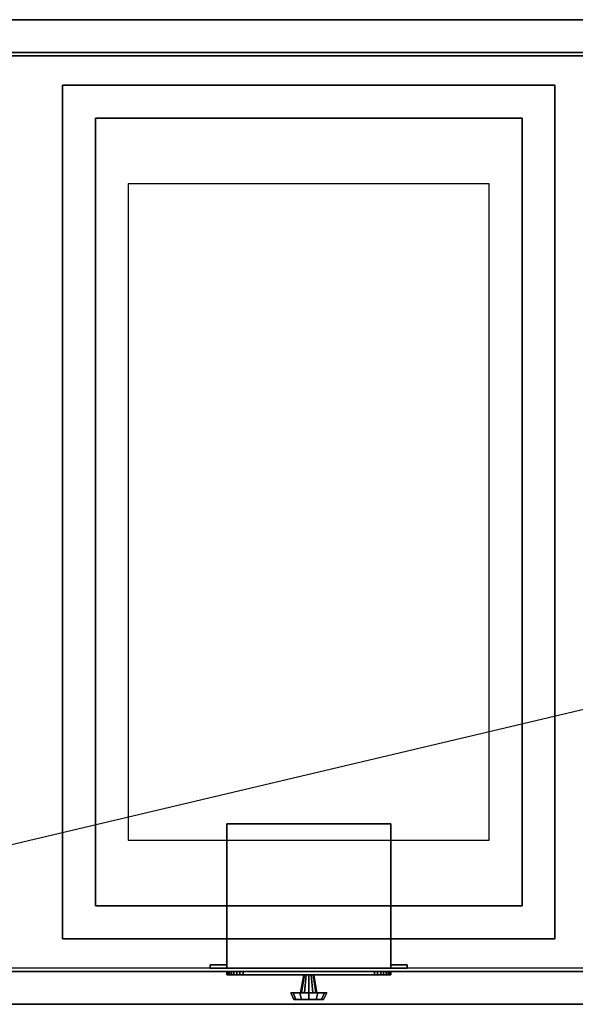
# Model space of a CAD drawing. Extents: x -62 to 62, y -15 to 15.
# Drawn here: x -41 to -24, y -15 to 15 of the extents above; entities that cross this region are included whole.
import ezdxf

# ---------------------------------------------------------------- set-up
doc = ezdxf.new("R2010")
doc.units = 0
doc.layers.get('DEFPOINTS').update_dxf_attribs({"linetype": 'CONTINUOUS'})
for name, color, linetype in [('3D-BLACK', 250, 'CONTINUOUS'), ('3D-CART-BODY', 42, 'CONTINUOUS'), ('3D-CART-TRIM', 5, 'CONTINUOUS'), ('3D-FLAT', 7, 'CONTINUOUS'), ('3D-NON', 7, 'CONTINUOUS')]:
    doc.layers.add(name, color=color, linetype=linetype)

msp = doc.modelspace()

# ---------------------------------------------------------------- linework, layer by layer
at = {"layer": '3D-BLACK'}
for points in [[(-60.9, 14.325, 5), (-60.9, 14.325, 33), (-3.1, 14.325, 33), (-3.1, 14.325, 5)], [(-60.9, -13.475, 5), (-60.9, 14.325, 5), (-3.1, 14.325, 5), (-3.1, -13.475, 5)]]:
    msp.add_3dface(points, dxfattribs=at)
at = {"layer": '3D-CART-BODY'}
for points in [[(-4.5, 14.425, 5.25), (-4.5, 14.425, 33), (-59.5, 14.425, 33), (-59.5, 14.425, 5.25)], [(-59.5, -13.575, 5.25), (-59.5, -13.575, 33), (-4.5, -13.575, 33), (-4.5, -13.575, 5.25)]]:
    msp.add_3dface(points, dxfattribs=at)
at = {"layer": '3D-CART-TRIM'}
for points in [[(-4.5, 14.425, 5), (-4.5, 14.425, 5.25), (-59.5, 14.425, 5.25), (-59.5, 14.425, 5)], [(-4.5, -13.575, 5), (-4.5, -13.575, 5.25), (-59.5, -13.575, 5.25), (-59.5, -13.575, 5)], [(-59.5, -13.575, 5), (-59.5, -13.575, 5.25), (-4.5, -13.575, 5.25), (-4.5, -13.575, 5)], [(-34.5, -13.575, 8.625), (-34.49, -13.575, 8.527), (-34.49, -13.675, 8.527), (-34.5, -13.675, 8.625)], [(-34.5, -13.575, 11.375), (-34.5, -13.575, 8.625), (-34.5, -13.675, 8.625), (-34.5, -13.675, 11.375)], [(-34.49, -13.575, 11.473), (-34.5, -13.575, 11.375), (-34.5, -13.675, 11.375), (-34.49, -13.675, 11.473)], [(-34.49, -13.575, 8.527), (-34.462, -13.575, 8.434), (-34.462, -13.675, 8.434), (-34.49, -13.675, 8.527)], [(-34.462, -13.575, 11.566), (-34.49, -13.575, 11.473), (-34.49, -13.675, 11.473), (-34.462, -13.675, 11.566)], [(-34.462, -13.575, 8.434), (-34.416, -13.575, 8.347), (-34.416, -13.675, 8.347), (-34.462, -13.675, 8.434)], [(-34.416, -13.575, 11.653), (-34.462, -13.575, 11.566), (-34.462, -13.675, 11.566), (-34.416, -13.675, 11.653)], [(-34.416, -13.575, 8.347), (-34.354, -13.575, 8.271), (-34.354, -13.675, 8.271), (-34.416, -13.675, 8.347)], [(-34.354, -13.575, 11.729), (-34.416, -13.575, 11.653), (-34.416, -13.675, 11.653), (-34.354, -13.675, 11.729)], [(-34.354, -13.575, 8.271), (-34.278, -13.575, 8.209), (-34.278, -13.675, 8.209), (-34.354, -13.675, 8.271)], [(-34.278, -13.575, 11.791), (-34.354, -13.575, 11.729), (-34.354, -13.675, 11.729), (-34.278, -13.675, 11.791)], [(-34.278, -13.575, 8.209), (-34.191, -13.575, 8.163), (-34.191, -13.675, 8.163), (-34.278, -13.675, 8.209)], [(-34.191, -13.575, 11.837), (-34.278, -13.575, 11.791), (-34.278, -13.675, 11.791), (-34.191, -13.675, 11.837)], [(-34.191, -13.575, 8.163), (-34.098, -13.575, 8.135), (-34.098, -13.675, 8.135), (-34.191, -13.675, 8.163)], [(-34.098, -13.575, 11.865), (-34.191, -13.575, 11.837), (-34.191, -13.675, 11.837), (-34.098, -13.675, 11.865)], [(-34.098, -13.575, 8.135), (-34, -13.575, 8.125), (-34, -13.675, 8.125), (-34.098, -13.675, 8.135)], [(-34, -13.575, 11.875), (-34.098, -13.575, 11.865), (-34.098, -13.675, 11.865), (-34, -13.675, 11.875)], [(-34, -13.575, 8.125), (-30, -13.575, 8.125), (-30, -13.675, 8.125), (-34, -13.675, 8.125)], [(-30, -13.575, 11.875), (-34, -13.575, 11.875), (-34, -13.675, 11.875), (-30, -13.675, 11.875)], [(-32.25, -14.225, 10), (-32.15, -13.675, 10), (-32.13, -13.675, 10.075), (-32.217, -14.225, 10.125)], [(-32.217, -14.225, 9.875), (-32.13, -13.675, 9.925), (-32.15, -13.675, 10), (-32.25, -14.225, 10)], [(-32.217, -14.225, 10.125), (-32.13, -13.675, 10.075), (-32.075, -13.675, 10.13), (-32.125, -14.225, 10.217)], [(-32.125, -14.225, 9.783), (-32.075, -13.675, 9.87), (-32.13, -13.675, 9.925), (-32.217, -14.225, 9.875)], [(-32.125, -14.225, 10.217), (-32.075, -13.675, 10.13), (-32, -13.675, 10.15), (-32, -14.225, 10.25)], [(-32, -14.225, 9.75), (-32, -13.675, 9.85), (-32.075, -13.675, 9.87), (-32.125, -14.225, 9.783)], [(-31.875, -14.225, 9.783), (-31.925, -13.675, 9.87), (-32, -13.675, 9.85), (-32, -14.225, 9.75)], [(-32, -14.225, 10.25), (-32, -13.675, 10.15), (-31.925, -13.675, 10.13), (-31.875, -14.225, 10.217)], [(-31.783, -14.225, 9.875), (-31.87, -13.675, 9.925), (-31.925, -13.675, 9.87), (-31.875, -14.225, 9.783)], [(-31.875, -14.225, 10.217), (-31.925, -13.675, 10.13), (-31.87, -13.675, 10.075), (-31.783, -14.225, 10.125)], [(-31.75, -14.225, 10), (-31.85, -13.675, 10), (-31.87, -13.675, 9.925), (-31.783, -14.225, 9.875)], [(-31.783, -14.225, 10.125), (-31.87, -13.675, 10.075), (-31.85, -13.675, 10), (-31.75, -14.225, 10)], [(-30, -13.575, 8.125), (-29.902, -13.575, 8.135), (-29.902, -13.675, 8.135), (-30, -13.675, 8.125)], [(-29.902, -13.575, 11.865), (-30, -13.575, 11.875), (-30, -13.675, 11.875), (-29.902, -13.675, 11.865)], [(-29.902, -13.575, 8.135), (-29.809, -13.575, 8.163), (-29.809, -13.675, 8.163), (-29.902, -13.675, 8.135)], [(-29.809, -13.575, 11.837), (-29.902, -13.575, 11.865), (-29.902, -13.675, 11.865), (-29.809, -13.675, 11.837)], [(-29.809, -13.575, 8.163), (-29.722, -13.575, 8.209), (-29.722, -13.675, 8.209), (-29.809, -13.675, 8.163)], [(-29.722, -13.575, 11.791), (-29.809, -13.575, 11.837), (-29.809, -13.675, 11.837), (-29.722, -13.675, 11.791)], [(-29.722, -13.575, 8.209), (-29.646, -13.575, 8.271), (-29.646, -13.675, 8.271), (-29.722, -13.675, 8.209)], [(-29.646, -13.575, 11.729), (-29.722, -13.575, 11.791), (-29.722, -13.675, 11.791), (-29.646, -13.675, 11.729)], [(-29.646, -13.575, 8.271), (-29.584, -13.575, 8.347), (-29.584, -13.675, 8.347), (-29.646, -13.675, 8.271)], [(-29.584, -13.575, 11.653), (-29.646, -13.575, 11.729), (-29.646, -13.675, 11.729), (-29.584, -13.675, 11.653)], [(-29.584, -13.575, 8.347), (-29.538, -13.575, 8.434), (-29.538, -13.675, 8.434), (-29.584, -13.675, 8.347)], [(-29.538, -13.575, 11.566), (-29.584, -13.575, 11.653), (-29.584, -13.675, 11.653), (-29.538, -13.675, 11.566)], [(-29.538, -13.575, 8.434), (-29.51, -13.575, 8.527), (-29.51, -13.675, 8.527), (-29.538, -13.675, 8.434)], [(-29.51, -13.575, 11.473), (-29.538, -13.575, 11.566), (-29.538, -13.675, 11.566), (-29.51, -13.675, 11.473)], [(-29.51, -13.575, 8.527), (-29.5, -13.575, 8.625), (-29.5, -13.675, 8.625), (-29.51, -13.675, 8.527)], [(-29.5, -13.575, 11.375), (-29.51, -13.575, 11.473), (-29.51, -13.675, 11.473), (-29.5, -13.675, 11.375)], [(-29.5, -13.575, 8.625), (-29.5, -13.575, 11.375), (-29.5, -13.675, 11.375), (-29.5, -13.675, 8.625)], [(-32.55, -14.225, 10), (-32.25, -14.225, 10), (-32.217, -14.225, 10.125), (-32.476, -14.225, 10.275)], [(-32.45, -14.425, 10), (-32.55, -14.225, 10), (-32.476, -14.225, 10.275), (-32.39, -14.425, 10.225)], [(-32.476, -14.225, 9.725), (-32.217, -14.225, 9.875), (-32.25, -14.225, 10), (-32.55, -14.225, 10)], [(-32.39, -14.425, 9.775), (-32.476, -14.225, 9.725), (-32.55, -14.225, 10), (-32.45, -14.425, 10)], [(-32.476, -14.225, 10.275), (-32.217, -14.225, 10.125), (-32.125, -14.225, 10.217), (-32.275, -14.225, 10.476)], [(-32.39, -14.425, 10.225), (-32.476, -14.225, 10.275), (-32.275, -14.225, 10.476), (-32.225, -14.425, 10.39)], [(-32.275, -14.225, 9.524), (-32.125, -14.225, 9.783), (-32.217, -14.225, 9.875), (-32.476, -14.225, 9.725)], [(-32.225, -14.425, 9.61), (-32.275, -14.225, 9.524), (-32.476, -14.225, 9.725), (-32.39, -14.425, 9.775)], [(-32.275, -14.225, 10.476), (-32.125, -14.225, 10.217), (-32, -14.225, 10.25), (-32, -14.225, 10.55)], [(-32.225, -14.425, 10.39), (-32.275, -14.225, 10.476), (-32, -14.225, 10.55), (-32, -14.425, 10.45)], [(-32, -14.225, 9.45), (-32, -14.225, 9.75), (-32.125, -14.225, 9.783), (-32.275, -14.225, 9.524)], [(-32, -14.425, 9.55), (-32, -14.225, 9.45), (-32.275, -14.225, 9.524), (-32.225, -14.425, 9.61)], [(-31.725, -14.225, 9.524), (-31.875, -14.225, 9.783), (-32, -14.225, 9.75), (-32, -14.225, 9.45)], [(-31.775, -14.425, 9.61), (-31.725, -14.225, 9.524), (-32, -14.225, 9.45), (-32, -14.425, 9.55)], [(-32, -14.225, 10.55), (-32, -14.225, 10.25), (-31.875, -14.225, 10.217), (-31.725, -14.225, 10.476)], [(-32, -14.425, 10.45), (-32, -14.225, 10.55), (-31.725, -14.225, 10.476), (-31.775, -14.425, 10.39)], [(-31.524, -14.225, 9.725), (-31.783, -14.225, 9.875), (-31.875, -14.225, 9.783), (-31.725, -14.225, 9.524)], [(-31.725, -14.225, 10.476), (-31.875, -14.225, 10.217), (-31.783, -14.225, 10.125), (-31.524, -14.225, 10.275)], [(-31.45, -14.225, 10), (-31.75, -14.225, 10), (-31.783, -14.225, 9.875), (-31.524, -14.225, 9.725)], [(-31.524, -14.225, 10.275), (-31.783, -14.225, 10.125), (-31.75, -14.225, 10), (-31.45, -14.225, 10)], [(-31.61, -14.425, 9.775), (-31.524, -14.225, 9.725), (-31.725, -14.225, 9.524), (-31.775, -14.425, 9.61)], [(-31.775, -14.425, 10.39), (-31.725, -14.225, 10.476), (-31.524, -14.225, 10.275), (-31.61, -14.425, 10.225)], [(-31.55, -14.425, 10), (-31.45, -14.225, 10), (-31.524, -14.225, 9.725), (-31.61, -14.425, 9.775)], [(-31.61, -14.425, 10.225), (-31.524, -14.225, 10.275), (-31.45, -14.225, 10), (-31.55, -14.425, 10)], [(-32, -14.425, 10), (-32.45, -14.425, 10), (-32.39, -14.425, 10.225), (-32, -14.425, 10)], [(-32, -14.425, 10), (-32.39, -14.425, 9.775), (-32.45, -14.425, 10), (-32, -14.425, 10)], [(-32, -14.425, 10), (-32.39, -14.425, 10.225), (-32.225, -14.425, 10.39), (-32, -14.425, 10)], [(-32, -14.425, 10), (-32.225, -14.425, 9.61), (-32.39, -14.425, 9.775), (-32, -14.425, 10)], [(-32, -14.425, 10), (-32.225, -14.425, 10.39), (-32, -14.425, 10.45), (-32, -14.425, 10)], [(-32, -14.425, 10), (-32, -14.425, 9.55), (-32.225, -14.425, 9.61), (-32, -14.425, 10)], [(-32, -14.425, 10), (-31.775, -14.425, 9.61), (-32, -14.425, 9.55), (-32, -14.425, 10)], [(-32, -14.425, 10), (-31.61, -14.425, 9.775), (-31.775, -14.425, 9.61), (-32, -14.425, 10)], [(-32, -14.425, 10), (-31.55, -14.425, 10), (-31.61, -14.425, 9.775), (-32, -14.425, 10)], [(-32, -14.425, 10), (-31.61, -14.425, 10.225), (-31.55, -14.425, 10), (-32, -14.425, 10)], [(-32, -14.425, 10), (-31.775, -14.425, 10.39), (-31.61, -14.425, 10.225), (-32, -14.425, 10)], [(-32, -14.425, 10), (-32, -14.425, 10.45), (-31.775, -14.425, 10.39), (-32, -14.425, 10)]]:
    msp.add_3dface(points, dxfattribs=at)
at = {"layer": '3D-CART-TRIM', "invisible_edges": 15}
for points in [[(-32, -13.575, 10), (-34.5, -13.575, 11.375), (-34.5, -13.575, 8.625), (-34.49, -13.575, 8.527)], [(-32, -13.575, 10), (-34.462, -13.575, 11.566), (-34.49, -13.575, 11.473), (-34.5, -13.575, 11.375)], [(-32, -13.675, 10), (-34.5, -13.675, 11.375), (-34.5, -13.675, 8.625), (-34.49, -13.675, 8.527)], [(-32, -13.675, 10), (-34.462, -13.675, 11.566), (-34.49, -13.675, 11.473), (-34.5, -13.675, 11.375)], [(-32, -13.575, 10), (-34.49, -13.575, 8.527), (-34.462, -13.575, 8.434), (-34.416, -13.575, 8.347)], [(-32, -13.675, 10), (-34.49, -13.675, 8.527), (-34.462, -13.675, 8.434), (-34.416, -13.675, 8.347)], [(-32, -13.575, 10), (-34.354, -13.575, 11.729), (-34.416, -13.575, 11.653), (-34.462, -13.575, 11.566)], [(-32, -13.675, 10), (-34.354, -13.675, 11.729), (-34.416, -13.675, 11.653), (-34.462, -13.675, 11.566)], [(-32, -13.575, 10), (-34.416, -13.575, 8.347), (-34.354, -13.575, 8.271), (-34.278, -13.575, 8.209)], [(-32, -13.675, 10), (-34.416, -13.675, 8.347), (-34.354, -13.675, 8.271), (-34.278, -13.675, 8.209)], [(-32, -13.575, 10), (-34.191, -13.575, 11.837), (-34.278, -13.575, 11.791), (-34.354, -13.575, 11.729)], [(-32, -13.675, 10), (-34.191, -13.675, 11.837), (-34.278, -13.675, 11.791), (-34.354, -13.675, 11.729)], [(-32, -13.575, 10), (-34.278, -13.575, 8.209), (-34.191, -13.575, 8.163), (-34.098, -13.575, 8.135)], [(-32, -13.675, 10), (-34.278, -13.675, 8.209), (-34.191, -13.675, 8.163), (-34.098, -13.675, 8.135)], [(-32, -13.575, 10), (-34, -13.575, 11.875), (-34.098, -13.575, 11.865), (-34.191, -13.575, 11.837)], [(-32, -13.675, 10), (-34, -13.675, 11.875), (-34.098, -13.675, 11.865), (-34.191, -13.675, 11.837)], [(-32, -13.575, 10), (-34.098, -13.575, 8.135), (-34, -13.575, 8.125), (-30, -13.575, 8.125)], [(-32, -13.675, 10), (-34.098, -13.675, 8.135), (-34, -13.675, 8.125), (-30, -13.675, 8.125)], [(-32, -13.575, 10), (-29.902, -13.575, 11.865), (-30, -13.575, 11.875), (-34, -13.575, 11.875)], [(-32, -13.675, 10), (-29.902, -13.675, 11.865), (-30, -13.675, 11.875), (-34, -13.675, 11.875)], [(-32, -13.575, 10), (-29.538, -13.575, 8.434), (-29.51, -13.575, 8.527), (-29.5, -13.575, 8.625)], [(-32, -13.575, 10), (-29.646, -13.575, 8.271), (-29.584, -13.575, 8.347), (-29.538, -13.575, 8.434)], [(-32, -13.575, 10), (-29.809, -13.575, 8.163), (-29.722, -13.575, 8.209), (-29.646, -13.575, 8.271)], [(-32, -13.575, 10), (-30, -13.575, 8.125), (-29.902, -13.575, 8.135), (-29.809, -13.575, 8.163)], [(-32, -13.575, 10), (-29.722, -13.575, 11.791), (-29.809, -13.575, 11.837), (-29.902, -13.575, 11.865)], [(-32, -13.575, 10), (-29.584, -13.575, 11.653), (-29.646, -13.575, 11.729), (-29.722, -13.575, 11.791)], [(-32, -13.575, 10), (-29.51, -13.575, 11.473), (-29.538, -13.575, 11.566), (-29.584, -13.575, 11.653)], [(-32, -13.575, 10), (-29.5, -13.575, 8.625), (-29.5, -13.575, 11.375), (-29.51, -13.575, 11.473)], [(-32, -13.675, 10), (-29.538, -13.675, 8.434), (-29.51, -13.675, 8.527), (-29.5, -13.675, 8.625)], [(-32, -13.675, 10), (-29.646, -13.675, 8.271), (-29.584, -13.675, 8.347), (-29.538, -13.675, 8.434)], [(-32, -13.675, 10), (-29.809, -13.675, 8.163), (-29.722, -13.675, 8.209), (-29.646, -13.675, 8.271)], [(-32, -13.675, 10), (-30, -13.675, 8.125), (-29.902, -13.675, 8.135), (-29.809, -13.675, 8.163)], [(-32, -13.675, 10), (-29.722, -13.675, 11.791), (-29.809, -13.675, 11.837), (-29.902, -13.675, 11.865)], [(-32, -13.675, 10), (-29.584, -13.675, 11.653), (-29.646, -13.675, 11.729), (-29.722, -13.675, 11.791)], [(-32, -13.675, 10), (-29.51, -13.675, 11.473), (-29.538, -13.675, 11.566), (-29.584, -13.675, 11.653)], [(-32, -13.675, 10), (-29.5, -13.675, 8.625), (-29.5, -13.675, 11.375), (-29.51, -13.675, 11.473)]]:
    msp.add_3dface(points, dxfattribs=at)
at = {"layer": '3D-FLAT'}
for points, invisible_edges in [([(-62, 15.425, 34), (-39.5, 13.425, 34), (-39.5, -12.575, 34), (-62, -14.575, 34)], 13), ([(-2, 15.425, 34), (-24.5, 13.425, 34), (-39.5, 13.425, 34), (-62, 15.425, 34)], 13), ([(-2, -14.575, 34), (-24.5, -12.575, 34), (-24.5, 13.425, 34), (-2, 15.425, 34)], 13), ([(-39.5, 13.425, 34.2), (-39.5, -12.575, 34.2), (-37.5, -9.575, 34.2), (-37.5, 10.425, 34.2)], 15), ([(-39.5, 13.425, 34.2), (-24.5, 13.425, 34.2), (-26.5, 10.425, 34.2), (-37.5, 10.425, 34.2)], 15), ([(-24.5, -12.575, 34.2), (-24.5, 13.425, 34.2), (-26.5, 10.425, 34.2), (-26.5, -9.575, 34.2)], 15), ([(-39.5, -12.575, 34.2), (-24.5, -12.575, 34.2), (-26.5, -9.575, 34.2), (-37.5, -9.575, 34.2)], 15), ([(-62, -14.575, 34), (-39.5, -12.575, 34), (-24.5, -12.575, 34), (-2, -14.575, 34)], 13)]:
    msp.add_3dface(points, dxfattribs=dict(at, invisible_edges=invisible_edges))
for points in [[(-37.5, -9.575, 26), (-26.5, -9.575, 26), (-26.5, 10.425, 26), (-37.5, 10.425, 26)], [(-34.5, -13.475, 12.5), (-29.5, -13.475, 12.5), (-29.5, -9.075, 12.5), (-34.5, -9.075, 12.5)], [(-34.5, -13.475, 7.5), (-29.5, -13.475, 7.5), (-29.5, -9.075, 7.5), (-34.5, -9.075, 7.5)], [(-35, -13.475, 12.5), (-34.5, -13.475, 12.5), (-34.5, -13.375, 12.5), (-35, -13.375, 12.5)], [(-35, -13.475, 7.5), (-34.5, -13.475, 7.5), (-34.5, -13.375, 7.5), (-35, -13.375, 7.5)], [(-29.5, -13.475, 12.5), (-29, -13.475, 12.5), (-29, -13.375, 12.5), (-29.5, -13.375, 12.5)], [(-29.5, -13.475, 7.5), (-29, -13.475, 7.5), (-29, -13.375, 7.5), (-29.5, -13.375, 7.5)]]:
    msp.add_3dface(points, dxfattribs=at)
at = {"layer": '3D-NON'}
for points in [[(-2.1, 15.425, 34), (-2.1, 15.425, 33), (-61.9, 15.425, 33), (-61.9, 15.425, 34)], [(-39.5, 13.425, 34), (-39.5, 13.425, 34.2), (-39.5, -12.575, 34.2), (-39.5, -12.575, 34)], [(-34.5, -13.475, 7.5), (-34.5, -9.075, 7.5), (-34.5, -9.075, 12.5), (-34.5, -13.475, 12.5)], [(-34.5, -9.075, 7.5), (-29.5, -9.075, 7.5), (-29.5, -9.075, 12.5), (-34.5, -9.075, 12.5)], [(-29.5, -13.475, 7.5), (-29.5, -9.075, 7.5), (-29.5, -9.075, 12.5), (-29.5, -13.475, 12.5)], [(-38.5, -11.575, 34), (-38.5, -11.575, 25), (-25.5, -11.575, 25), (-25.5, -11.575, 34)], [(-35, -13.475, 7.5), (-35, -13.375, 7.5), (-35, -13.375, 12.5), (-35, -13.475, 12.5)], [(-35, -13.375, 7.5), (-34.5, -13.375, 7.5), (-34.5, -13.375, 12.5), (-35, -13.375, 12.5)], [(-35, -13.475, 7.5), (-34.5, -13.475, 7.5), (-34.5, -13.475, 12.5), (-35, -13.475, 12.5)], [(-34.5, -13.475, 7.5), (-34.5, -13.375, 7.5), (-34.5, -13.375, 12.5), (-34.5, -13.475, 12.5)], [(-34.5, -13.475, 7.5), (-29.5, -13.475, 7.5), (-29.5, -13.475, 12.5), (-34.5, -13.475, 12.5)], [(-29.5, -13.475, 7.5), (-29.5, -13.375, 7.5), (-29.5, -13.375, 12.5), (-29.5, -13.475, 12.5)], [(-29.5, -13.375, 7.5), (-29, -13.375, 7.5), (-29, -13.375, 12.5), (-29.5, -13.375, 12.5)], [(-29.5, -13.475, 7.5), (-29, -13.475, 7.5), (-29, -13.475, 12.5), (-29.5, -13.475, 12.5)], [(-29, -13.475, 7.5), (-29, -13.375, 7.5), (-29, -13.375, 12.5), (-29, -13.475, 12.5)], [(-61.9, -14.575, 34), (-61.9, -14.575, 33), (-2.1, -14.575, 33), (-2.1, -14.575, 34)]]:
    msp.add_3dface(points, dxfattribs=at)
for points, invisible_edges in [([(-24.5, 13.425, 34), (-24.5, 13.425, 34.2), (-39.5, 13.425, 34.2), (-39.5, 13.425, 34)], 4), ([(-24.5, -12.575, 34), (-24.5, -12.575, 34.2), (-24.5, 13.425, 34.2), (-24.5, 13.425, 34)], 4), ([(-25.5, 12.425, 34), (-25.5, 12.425, 25), (-38.5, 12.425, 25), (-38.5, 12.425, 34)], 1), ([(-38.5, 12.425, 34), (-38.5, 12.425, 25), (-38.5, -11.575, 25), (-38.5, -11.575, 34)], 5), ([(-25.5, -11.575, 34), (-25.5, -11.575, 25), (-25.5, 12.425, 25), (-25.5, 12.425, 34)], 1), ([(-37.5, 10.425, 26), (-37.5, 10.425, 34.2), (-37.5, -9.575, 34.2), (-37.5, -9.575, 26)], 8), ([(-26.5, 10.425, 26), (-26.5, 10.425, 34.2), (-37.5, 10.425, 34.2), (-37.5, 10.425, 26)], 12), ([(-26.5, -9.575, 26), (-26.5, -9.575, 34.2), (-26.5, 10.425, 34.2), (-26.5, 10.425, 26)], 12), ([(-37.5, -9.575, 26), (-37.5, -9.575, 34.2), (-26.5, -9.575, 34.2), (-26.5, -9.575, 26)], 13), ([(-39.5, -12.575, 34), (-39.5, -12.575, 34.2), (-24.5, -12.575, 34.2), (-24.5, -12.575, 34)], 5)]:
    msp.add_3dface(points, dxfattribs=dict(at, invisible_edges=invisible_edges))
at = {"layer": 'DEFPOINTS', "color": 6}
msp.add_line((-61, -14.425), (61, 14.425), dxfattribs=at)

doc.saveas('drawing.dxf')
